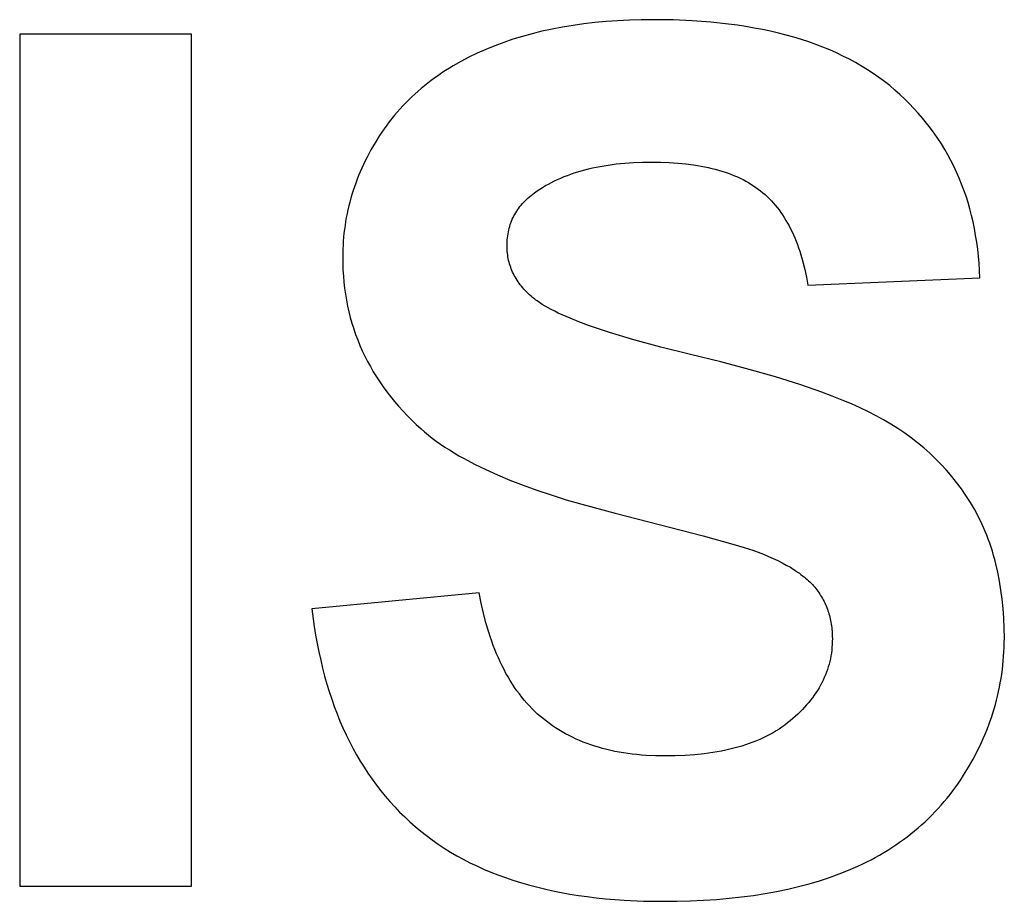
# Model space of a CAD drawing. Units: millimetres. Extents: x -2777 to 4371, y 8272 to 13799.
# Drawn here: x 236 to 380, y 9437 to 9566 of the extents above; entities that cross this region are included whole.
import ezdxf

# ---------------------------------------------------------------- set-up
doc = ezdxf.new("R2010")
doc.units = ezdxf.units.MM
doc.layers.add('DWG', color=7, linetype='Continuous', true_color=0x000000)

msp = doc.modelspace()

# ---------------------------------------------------------------- linework, layer by layer
at = {"layer": 'DWG', "color": 2, "true_color": 0xffff00}
for p, q in [((315.39, 9564.77, 843.12), (313.87, 9564.48, 843.12)), ((316.94, 9565.03, 843.12), (315.39, 9564.77, 843.12)), ((318.53, 9565.25, 843.12), (316.94, 9565.03, 843.12)), ((320.15, 9565.43, 843.12), (318.53, 9565.25, 843.12)), ((321.8, 9565.59, 843.12), (320.15, 9565.43, 843.12)), ((323.49, 9565.71, 843.12), (321.8, 9565.59, 843.12)), ((325.21, 9565.79, 843.12), (323.49, 9565.71, 843.12)), ((326.96, 9565.84, 843.12), (325.21, 9565.79, 843.12)), ((328.74, 9565.86, 843.12), (326.96, 9565.84, 843.12)), ((331.64, 9565.82, 843.12), (328.74, 9565.86, 843.12)), ((334.45, 9565.7, 843.12), (331.64, 9565.82, 843.12)), ((337.16, 9565.5, 843.12), (334.45, 9565.7, 843.12)), ((339.78, 9565.21, 843.12), (337.16, 9565.5, 843.12)), ((341.06, 9565.04, 843.12), (339.78, 9565.21, 843.12)), ((342.32, 9564.85, 843.12), (341.06, 9565.04, 843.12)), ((343.55, 9564.64, 843.12), (342.32, 9564.85, 843.12)), ((235.72, 9563.73, 843.12), (235.72, 9438.73, 843.12)), ((260.96, 9563.73, 843.12), (235.72, 9563.73, 843.12)), ((260.96, 9438.73, 843.12), (260.96, 9563.73, 843.12)), ((309.5, 9563.41, 843.12), (308.12, 9562.99, 843.12)), ((310.93, 9563.8, 843.12), (309.5, 9563.41, 843.12)), ((312.38, 9564.16, 843.12), (310.93, 9563.8, 843.12)), ((313.87, 9564.48, 843.12), (312.38, 9564.16, 843.12)), ((344.76, 9564.41, 843.12), (343.55, 9564.64, 843.12)), ((345.95, 9564.16, 843.12), (344.76, 9564.41, 843.12)), ((347.11, 9563.88, 843.12), (345.95, 9564.16, 843.12)), ((348.25, 9563.59, 843.12), (347.11, 9563.88, 843.12)), ((349.37, 9563.28, 843.12), (348.25, 9563.59, 843.12)), ((305.44, 9562.04, 843.12), (304.15, 9561.51, 843.12)), ((306.76, 9562.53, 843.12), (305.44, 9562.04, 843.12)), ((308.12, 9562.99, 843.12), (306.76, 9562.53, 843.12)), ((350.46, 9562.95, 843.12), (349.37, 9563.28, 843.12)), ((351.54, 9562.59, 843.12), (350.46, 9562.95, 843.12)), ((352.59, 9562.22, 843.12), (351.54, 9562.59, 843.12)), ((353.62, 9561.83, 843.12), (352.59, 9562.22, 843.12)), ((302.89, 9560.95, 843.12), (301.67, 9560.36, 843.12)), ((304.15, 9561.51, 843.12), (302.89, 9560.95, 843.12)), ((354.62, 9561.42, 843.12), (353.62, 9561.83, 843.12)), ((355.6, 9560.98, 843.12), (354.62, 9561.42, 843.12)), ((356.56, 9560.53, 843.12), (355.6, 9560.98, 843.12)), ((357.5, 9560.05, 843.12), (356.56, 9560.53, 843.12)), ((299.35, 9559.09, 843.12), (298.79, 9558.75, 843.12)), ((300.49, 9559.74, 843.12), (299.35, 9559.09, 843.12)), ((301.67, 9560.36, 843.12), (300.49, 9559.74, 843.12)), ((358.41, 9559.56, 843.12), (357.5, 9560.05, 843.12)), ((359.3, 9559.05, 843.12), (358.41, 9559.56, 843.12)), ((360.17, 9558.51, 843.12), (359.3, 9559.05, 843.12)), ((297.18, 9557.69, 843.12), (296.65, 9557.32, 843.12)), ((297.7, 9558.05, 843.12), (297.18, 9557.69, 843.12)), ((298.24, 9558.4, 843.12), (297.7, 9558.05, 843.12)), ((298.79, 9558.75, 843.12), (298.24, 9558.4, 843.12)), ((361.02, 9557.96, 843.12), (360.17, 9558.51, 843.12)), ((361.84, 9557.38, 843.12), (361.02, 9557.96, 843.12)), ((295.15, 9556.17, 843.12), (294.67, 9555.77, 843.12)), ((295.64, 9556.56, 843.12), (295.15, 9556.17, 843.12)), ((296.14, 9556.95, 843.12), (295.64, 9556.56, 843.12)), ((296.65, 9557.32, 843.12), (296.14, 9556.95, 843.12)), ((362.64, 9556.79, 843.12), (361.84, 9557.38, 843.12)), ((363.42, 9556.18, 843.12), (362.64, 9556.79, 843.12)), ((364.17, 9555.54, 843.12), (363.42, 9556.18, 843.12)), ((293.73, 9554.95, 843.12), (293.27, 9554.53, 843.12)), ((294.19, 9555.36, 843.12), (293.73, 9554.95, 843.12)), ((294.67, 9555.77, 843.12), (294.19, 9555.36, 843.12)), ((364.91, 9554.89, 843.12), (364.17, 9555.54, 843.12)), ((365.62, 9554.22, 843.12), (364.91, 9554.89, 843.12)), ((291.97, 9553.21, 843.12), (291.55, 9552.76, 843.12)), ((292.39, 9553.66, 843.12), (291.97, 9553.21, 843.12)), ((292.83, 9554.09, 843.12), (292.39, 9553.66, 843.12)), ((293.27, 9554.53, 843.12), (292.83, 9554.09, 843.12)), ((366.3, 9553.55, 843.12), (365.62, 9554.22, 843.12)), ((366.97, 9552.85, 843.12), (366.3, 9553.55, 843.12)), ((290.74, 9551.83, 843.12), (290.35, 9551.35, 843.12)), ((291.14, 9552.3, 843.12), (290.74, 9551.83, 843.12)), ((291.55, 9552.76, 843.12), (291.14, 9552.3, 843.12)), ((367.61, 9552.15, 843.12), (366.97, 9552.85, 843.12)), ((368.24, 9551.43, 843.12), (367.61, 9552.15, 843.12)), ((289.6, 9550.37, 843.12), (289.24, 9549.87, 843.12)), ((289.97, 9550.86, 843.12), (289.6, 9550.37, 843.12)), ((290.35, 9551.35, 843.12), (289.97, 9550.86, 843.12)), ((368.84, 9550.7, 843.12), (368.24, 9551.43, 843.12)), ((369.41, 9549.95, 843.12), (368.84, 9550.7, 843.12)), ((288.54, 9548.85, 843.12), (287.89, 9547.8, 843.12)), ((288.89, 9549.36, 843.12), (288.54, 9548.85, 843.12)), ((289.24, 9549.87, 843.12), (288.89, 9549.36, 843.12)), ((369.97, 9549.19, 843.12), (369.41, 9549.95, 843.12)), ((370.5, 9548.42, 843.12), (369.97, 9549.19, 843.12)), ((287.89, 9547.8, 843.12), (287.27, 9546.75, 843.12)), ((371.02, 9547.63, 843.12), (370.5, 9548.42, 843.12)), ((371.51, 9546.83, 843.12), (371.02, 9547.63, 843.12)), ((287.27, 9546.75, 843.12), (286.7, 9545.69, 843.12)), ((371.97, 9546.02, 843.12), (371.51, 9546.83, 843.12)), ((372.42, 9545.19, 843.12), (371.97, 9546.02, 843.12)), ((286.17, 9544.61, 843.12), (285.92, 9544.07, 843.12)), ((286.43, 9545.15, 843.12), (286.17, 9544.61, 843.12)), ((286.7, 9545.69, 843.12), (286.43, 9545.15, 843.12)), ((320.91, 9544.33, 843.12), (322.08, 9544.53, 843.12)), ((322.08, 9544.53, 843.12), (323.29, 9544.69, 843.12)), ((323.29, 9544.69, 843.12), (324.53, 9544.81, 843.12)), ((324.53, 9544.81, 843.12), (325.81, 9544.9, 843.12)), ((325.81, 9544.9, 843.12), (327.13, 9544.95, 843.12)), ((327.13, 9544.95, 843.12), (328.49, 9544.97, 843.12)), ((328.49, 9544.97, 843.12), (329.8, 9544.95, 843.12)), ((329.8, 9544.95, 843.12), (331.07, 9544.9, 843.12)), ((331.07, 9544.9, 843.12), (332.3, 9544.82, 843.12)), ((332.3, 9544.82, 843.12), (333.49, 9544.7, 843.12)), ((333.49, 9544.7, 843.12), (334.63, 9544.56, 843.12)), ((334.63, 9544.56, 843.12), (335.19, 9544.47, 843.12)), ((372.84, 9544.35, 843.12), (372.42, 9545.19, 843.12)), ((285.69, 9543.53, 843.12), (285.46, 9542.99, 843.12)), ((285.92, 9544.07, 843.12), (285.69, 9543.53, 843.12)), ((316.11, 9543.02, 843.12), (316.61, 9543.2, 843.12)), ((316.61, 9543.2, 843.12), (317.11, 9543.37, 843.12)), ((317.11, 9543.37, 843.12), (317.63, 9543.54, 843.12)), ((317.63, 9543.54, 843.12), (318.15, 9543.69, 843.12)), ((318.15, 9543.69, 843.12), (318.68, 9543.84, 843.12)), ((318.68, 9543.84, 843.12), (319.23, 9543.98, 843.12)), ((319.23, 9543.98, 843.12), (319.78, 9544.1, 843.12)), ((319.78, 9544.1, 843.12), (320.34, 9544.22, 843.12)), ((320.34, 9544.22, 843.12), (320.91, 9544.33, 843.12)), ((335.19, 9544.47, 843.12), (335.73, 9544.37, 843.12)), ((335.73, 9544.37, 843.12), (336.27, 9544.27, 843.12)), ((336.27, 9544.27, 843.12), (336.8, 9544.16, 843.12)), ((336.8, 9544.16, 843.12), (337.31, 9544.04, 843.12)), ((337.31, 9544.04, 843.12), (337.82, 9543.91, 843.12)), ((337.82, 9543.91, 843.12), (338.31, 9543.78, 843.12)), ((338.31, 9543.78, 843.12), (338.79, 9543.63, 843.12)), ((338.79, 9543.63, 843.12), (339.27, 9543.48, 843.12)), ((339.27, 9543.48, 843.12), (339.73, 9543.32, 843.12)), ((339.73, 9543.32, 843.12), (340.18, 9543.15, 843.12)), ((340.18, 9543.15, 843.12), (340.63, 9542.97, 843.12)), ((373.24, 9543.5, 843.12), (372.84, 9544.35, 843.12)), ((373.62, 9542.63, 843.12), (373.24, 9543.5, 843.12)), ((285.04, 9541.89, 843.12), (284.84, 9541.34, 843.12)), ((285.24, 9542.44, 843.12), (285.04, 9541.89, 843.12)), ((285.46, 9542.99, 843.12), (285.24, 9542.44, 843.12)), ((312.9, 9541.51, 843.12), (313.33, 9541.75, 843.12)), ((313.33, 9541.75, 843.12), (313.77, 9541.98, 843.12)), ((313.77, 9541.98, 843.12), (314.22, 9542.21, 843.12)), ((314.22, 9542.21, 843.12), (314.68, 9542.43, 843.12)), ((314.68, 9542.43, 843.12), (315.14, 9542.63, 843.12)), ((315.14, 9542.63, 843.12), (315.62, 9542.83, 843.12)), ((315.62, 9542.83, 843.12), (316.11, 9543.02, 843.12)), ((340.63, 9542.97, 843.12), (341.06, 9542.79, 843.12)), ((341.06, 9542.79, 843.12), (341.48, 9542.59, 843.12)), ((341.48, 9542.59, 843.12), (341.89, 9542.39, 843.12)), ((341.89, 9542.39, 843.12), (342.29, 9542.18, 843.12)), ((342.29, 9542.18, 843.12), (342.68, 9541.96, 843.12)), ((342.68, 9541.96, 843.12), (343.06, 9541.74, 843.12)), ((343.06, 9541.74, 843.12), (343.43, 9541.5, 843.12)), ((373.98, 9541.75, 843.12), (373.62, 9542.63, 843.12)), ((374.31, 9540.85, 843.12), (373.98, 9541.75, 843.12)), ((284.48, 9540.23, 843.12), (284.32, 9539.67, 843.12)), ((284.66, 9540.78, 843.12), (284.48, 9540.23, 843.12)), ((284.84, 9541.34, 843.12), (284.66, 9540.78, 843.12)), ((310.78, 9540.08, 843.12), (311.02, 9540.27, 843.12)), ((311.02, 9540.27, 843.12), (311.27, 9540.45, 843.12)), ((311.27, 9540.45, 843.12), (311.66, 9540.73, 843.12)), ((311.66, 9540.73, 843.12), (312.06, 9541, 843.12)), ((312.06, 9541, 843.12), (312.47, 9541.26, 843.12)), ((312.47, 9541.26, 843.12), (312.9, 9541.51, 843.12)), ((343.43, 9541.5, 843.12), (343.79, 9541.26, 843.12)), ((343.79, 9541.26, 843.12), (344.14, 9541.01, 843.12)), ((344.14, 9541.01, 843.12), (344.48, 9540.75, 843.12)), ((344.48, 9540.75, 843.12), (344.81, 9540.48, 843.12)), ((344.81, 9540.48, 843.12), (345.13, 9540.2, 843.12)), ((345.13, 9540.2, 843.12), (345.44, 9539.91, 843.12)), ((374.63, 9539.95, 843.12), (374.31, 9540.85, 843.12)), ((284.16, 9539.1, 843.12), (284.02, 9538.54, 843.12)), ((284.32, 9539.67, 843.12), (284.16, 9539.1, 843.12)), ((309.33, 9538.66, 843.12), (309.51, 9538.88, 843.12)), ((309.51, 9538.88, 843.12), (309.7, 9539.09, 843.12)), ((309.7, 9539.09, 843.12), (309.9, 9539.29, 843.12)), ((309.9, 9539.29, 843.12), (310.11, 9539.5, 843.12)), ((310.11, 9539.5, 843.12), (310.33, 9539.69, 843.12)), ((310.33, 9539.69, 843.12), (310.55, 9539.89, 843.12)), ((310.55, 9539.89, 843.12), (310.78, 9540.08, 843.12)), ((345.44, 9539.91, 843.12), (345.75, 9539.61, 843.12)), ((345.75, 9539.61, 843.12), (346.05, 9539.3, 843.12)), ((346.05, 9539.3, 843.12), (346.34, 9538.97, 843.12)), ((346.34, 9538.97, 843.12), (346.63, 9538.64, 843.12)), ((374.92, 9539.03, 843.12), (374.63, 9539.95, 843.12)), ((375.19, 9538.09, 843.12), (374.92, 9539.03, 843.12)), ((283.77, 9537.4, 843.12), (283.66, 9536.83, 843.12)), ((283.89, 9537.97, 843.12), (283.77, 9537.4, 843.12)), ((284.02, 9538.54, 843.12), (283.89, 9537.97, 843.12)), ((308.26, 9537.06, 843.12), (308.39, 9537.3, 843.12)), ((308.39, 9537.3, 843.12), (308.53, 9537.54, 843.12)), ((308.53, 9537.54, 843.12), (308.67, 9537.77, 843.12)), ((308.67, 9537.77, 843.12), (308.82, 9538, 843.12)), ((308.82, 9538, 843.12), (308.98, 9538.22, 843.12)), ((308.98, 9538.22, 843.12), (309.15, 9538.45, 843.12)), ((309.15, 9538.45, 843.12), (309.33, 9538.66, 843.12)), ((346.63, 9538.64, 843.12), (346.91, 9538.3, 843.12)), ((346.91, 9538.3, 843.12), (347.18, 9537.95, 843.12)), ((347.18, 9537.95, 843.12), (347.45, 9537.58, 843.12)), ((347.45, 9537.58, 843.12), (347.7, 9537.21, 843.12)), ((375.44, 9537.14, 843.12), (375.19, 9538.09, 843.12)), ((283.56, 9536.26, 843.12), (283.47, 9535.68, 843.12)), ((283.66, 9536.83, 843.12), (283.56, 9536.26, 843.12)), ((307.73, 9535.8, 843.12), (307.82, 9536.06, 843.12)), ((307.82, 9536.06, 843.12), (307.92, 9536.32, 843.12)), ((307.92, 9536.32, 843.12), (308.03, 9536.57, 843.12)), ((308.03, 9536.57, 843.12), (308.14, 9536.82, 843.12)), ((308.14, 9536.82, 843.12), (308.26, 9537.06, 843.12)), ((347.7, 9537.21, 843.12), (347.95, 9536.82, 843.12)), ((347.95, 9536.82, 843.12), (348.19, 9536.42, 843.12)), ((348.19, 9536.42, 843.12), (348.43, 9536.02, 843.12)), ((348.43, 9536.02, 843.12), (348.66, 9535.6, 843.12)), ((375.66, 9536.18, 843.12), (375.44, 9537.14, 843.12)), ((375.86, 9535.21, 843.12), (375.66, 9536.18, 843.12)), ((283.32, 9534.52, 843.12), (283.26, 9533.94, 843.12)), ((283.39, 9535.1, 843.12), (283.32, 9534.52, 843.12)), ((283.47, 9535.68, 843.12), (283.39, 9535.1, 843.12)), ((307.36, 9534.16, 843.12), (307.4, 9534.44, 843.12)), ((307.4, 9534.44, 843.12), (307.45, 9534.72, 843.12)), ((307.45, 9534.72, 843.12), (307.51, 9535, 843.12)), ((307.51, 9535, 843.12), (307.57, 9535.27, 843.12)), ((307.57, 9535.27, 843.12), (307.65, 9535.54, 843.12)), ((307.65, 9535.54, 843.12), (307.73, 9535.8, 843.12)), ((348.66, 9535.6, 843.12), (348.88, 9535.17, 843.12)), ((348.88, 9535.17, 843.12), (349.09, 9534.73, 843.12)), ((349.09, 9534.73, 843.12), (349.3, 9534.29, 843.12)), ((376.04, 9534.22, 843.12), (375.86, 9535.21, 843.12)), ((283.21, 9533.35, 843.12), (283.18, 9532.76, 843.12)), ((283.26, 9533.94, 843.12), (283.21, 9533.35, 843.12)), ((307.26, 9532.99, 843.12), (307.27, 9533.29, 843.12)), ((307.26, 9532.69, 843.12), (307.26, 9532.99, 843.12)), ((307.27, 9533.29, 843.12), (307.29, 9533.58, 843.12)), ((307.29, 9533.58, 843.12), (307.32, 9533.87, 843.12)), ((307.32, 9533.87, 843.12), (307.36, 9534.16, 843.12)), ((349.3, 9534.29, 843.12), (349.5, 9533.83, 843.12)), ((349.5, 9533.83, 843.12), (349.69, 9533.36, 843.12)), ((349.69, 9533.36, 843.12), (349.87, 9532.88, 843.12)), ((376.2, 9533.21, 843.12), (376.04, 9534.22, 843.12)), ((376.34, 9532.2, 843.12), (376.2, 9533.21, 843.12)), ((283.15, 9532.17, 843.12), (283.13, 9531.58, 843.12)), ((283.13, 9531.58, 843.12), (283.13, 9530.98, 843.12)), ((283.18, 9532.76, 843.12), (283.15, 9532.17, 843.12)), ((307.26, 9532.41, 843.12), (307.26, 9532.69, 843.12)), ((307.27, 9532.14, 843.12), (307.26, 9532.41, 843.12)), ((307.29, 9531.87, 843.12), (307.27, 9532.14, 843.12)), ((307.32, 9531.6, 843.12), (307.29, 9531.87, 843.12)), ((307.35, 9531.34, 843.12), (307.32, 9531.6, 843.12)), ((349.87, 9532.88, 843.12), (350.05, 9532.38, 843.12)), ((350.05, 9532.38, 843.12), (350.22, 9531.88, 843.12)), ((350.22, 9531.88, 843.12), (350.38, 9531.37, 843.12)), ((376.45, 9531.17, 843.12), (376.34, 9532.2, 843.12)), ((283.13, 9530.98, 843.12), (283.14, 9530.06, 843.12)), ((283.14, 9530.06, 843.12), (283.17, 9529.15, 843.12)), ((307.39, 9531.07, 843.12), (307.35, 9531.34, 843.12)), ((307.44, 9530.81, 843.12), (307.39, 9531.07, 843.12)), ((307.49, 9530.55, 843.12), (307.44, 9530.81, 843.12)), ((307.55, 9530.3, 843.12), (307.49, 9530.55, 843.12)), ((307.62, 9530.04, 843.12), (307.55, 9530.3, 843.12)), ((307.7, 9529.79, 843.12), (307.62, 9530.04, 843.12)), ((350.38, 9531.37, 843.12), (350.54, 9530.85, 843.12)), ((350.54, 9530.85, 843.12), (350.69, 9530.31, 843.12)), ((350.69, 9530.31, 843.12), (350.96, 9529.22, 843.12)), ((376.55, 9530.13, 843.12), (376.45, 9531.17, 843.12)), ((376.62, 9529.07, 843.12), (376.55, 9530.13, 843.12)), ((283.17, 9529.15, 843.12), (283.23, 9528.24, 843.12)), ((307.79, 9529.54, 843.12), (307.7, 9529.79, 843.12)), ((307.88, 9529.3, 843.12), (307.79, 9529.54, 843.12)), ((307.98, 9529.06, 843.12), (307.88, 9529.3, 843.12)), ((308.08, 9528.81, 843.12), (307.98, 9529.06, 843.12)), ((308.2, 9528.58, 843.12), (308.08, 9528.81, 843.12)), ((350.96, 9529.22, 843.12), (351.21, 9528.07, 843.12)), ((376.66, 9528, 843.12), (376.62, 9529.07, 843.12)), ((283.23, 9528.24, 843.12), (283.31, 9527.35, 843.12)), ((283.31, 9527.35, 843.12), (283.41, 9526.46, 843.12)), ((308.32, 9528.34, 843.12), (308.2, 9528.58, 843.12)), ((308.45, 9528.11, 843.12), (308.32, 9528.34, 843.12)), ((308.58, 9527.88, 843.12), (308.45, 9528.11, 843.12)), ((308.72, 9527.65, 843.12), (308.58, 9527.88, 843.12)), ((308.87, 9527.42, 843.12), (308.72, 9527.65, 843.12)), ((309.03, 9527.2, 843.12), (308.87, 9527.42, 843.12)), ((309.2, 9526.98, 843.12), (309.03, 9527.2, 843.12)), ((351.21, 9528.07, 843.12), (351.43, 9526.89, 843.12)), ((351.43, 9526.89, 843.12), (376.66, 9528, 843.12)), ((283.41, 9526.46, 843.12), (283.53, 9525.58, 843.12)), ((309.37, 9526.76, 843.12), (309.2, 9526.98, 843.12)), ((309.55, 9526.54, 843.12), (309.37, 9526.76, 843.12)), ((309.73, 9526.33, 843.12), (309.55, 9526.54, 843.12)), ((309.93, 9526.12, 843.12), (309.73, 9526.33, 843.12)), ((310.13, 9525.91, 843.12), (309.93, 9526.12, 843.12)), ((310.34, 9525.7, 843.12), (310.13, 9525.91, 843.12)), ((310.56, 9525.5, 843.12), (310.34, 9525.7, 843.12)), ((283.53, 9525.58, 843.12), (283.68, 9524.71, 843.12)), ((283.68, 9524.71, 843.12), (283.85, 9523.85, 843.12)), ((310.78, 9525.3, 843.12), (310.56, 9525.5, 843.12)), ((311.01, 9525.1, 843.12), (310.78, 9525.3, 843.12)), ((311.16, 9524.98, 843.12), (311.01, 9525.1, 843.12)), ((311.32, 9524.85, 843.12), (311.16, 9524.98, 843.12)), ((311.49, 9524.72, 843.12), (311.32, 9524.85, 843.12)), ((311.66, 9524.6, 843.12), (311.49, 9524.72, 843.12)), ((312.02, 9524.35, 843.12), (311.66, 9524.6, 843.12)), ((312.42, 9524.09, 843.12), (312.02, 9524.35, 843.12)), ((283.85, 9523.85, 843.12), (284.04, 9523, 843.12)), ((284.04, 9523, 843.12), (284.25, 9522.15, 843.12)), ((312.83, 9523.84, 843.12), (312.42, 9524.09, 843.12)), ((313.28, 9523.59, 843.12), (312.83, 9523.84, 843.12)), ((313.75, 9523.33, 843.12), (313.28, 9523.59, 843.12)), ((314.25, 9523.08, 843.12), (313.75, 9523.33, 843.12)), ((314.77, 9522.82, 843.12), (314.25, 9523.08, 843.12)), ((315.33, 9522.56, 843.12), (314.77, 9522.82, 843.12)), ((284.25, 9522.15, 843.12), (284.49, 9521.32, 843.12)), ((316.51, 9522.05, 843.12), (315.33, 9522.56, 843.12)), ((317.8, 9521.53, 843.12), (316.51, 9522.05, 843.12)), ((319.2, 9521.01, 843.12), (317.8, 9521.53, 843.12)), ((284.49, 9521.32, 843.12), (284.75, 9520.49, 843.12)), ((284.75, 9520.49, 843.12), (285.03, 9519.68, 843.12)), ((320.7, 9520.48, 843.12), (319.2, 9521.01, 843.12)), ((322.31, 9519.96, 843.12), (320.7, 9520.48, 843.12)), ((325.85, 9518.9, 843.12), (322.31, 9519.96, 843.12)), ((285.03, 9519.68, 843.12), (285.33, 9518.87, 843.12)), ((285.33, 9518.87, 843.12), (285.66, 9518.07, 843.12)), ((329.81, 9517.83, 843.12), (325.85, 9518.9, 843.12)), ((285.66, 9518.07, 843.12), (286.01, 9517.28, 843.12)), ((286.01, 9517.28, 843.12), (286.38, 9516.5, 843.12)), ((334.2, 9516.75, 843.12), (329.81, 9517.83, 843.12)), ((286.38, 9516.5, 843.12), (286.77, 9515.72, 843.12)), ((286.77, 9515.72, 843.12), (287.19, 9514.96, 843.12)), ((338.66, 9515.65, 843.12), (334.2, 9516.75, 843.12)), ((342.81, 9514.55, 843.12), (338.66, 9515.65, 843.12)), ((287.19, 9514.96, 843.12), (287.62, 9514.2, 843.12)), ((287.62, 9514.2, 843.12), (288.09, 9513.46, 843.12)), ((346.67, 9513.44, 843.12), (342.81, 9514.55, 843.12)), ((288.09, 9513.46, 843.12), (288.57, 9512.72, 843.12)), ((288.57, 9512.72, 843.12), (289.07, 9511.99, 843.12)), ((350.22, 9512.32, 843.12), (346.67, 9513.44, 843.12)), ((289.07, 9511.99, 843.12), (289.6, 9511.27, 843.12)), ((289.6, 9511.27, 843.12), (290.15, 9510.56, 843.12)), ((353.48, 9511.19, 843.12), (350.22, 9512.32, 843.12)), ((290.15, 9510.56, 843.12), (290.73, 9509.86, 843.12)), ((290.73, 9509.86, 843.12), (291.32, 9509.17, 843.12)), ((354.99, 9510.62, 843.12), (353.48, 9511.19, 843.12)), ((356.43, 9510.05, 843.12), (354.99, 9510.62, 843.12)), ((357.8, 9509.48, 843.12), (356.43, 9510.05, 843.12)), ((291.32, 9509.17, 843.12), (291.94, 9508.48, 843.12)), ((291.94, 9508.48, 843.12), (292.58, 9507.81, 843.12)), ((359.09, 9508.91, 843.12), (357.8, 9509.48, 843.12)), ((360.3, 9508.33, 843.12), (359.09, 9508.91, 843.12)), ((292.58, 9507.81, 843.12), (293.24, 9507.14, 843.12)), ((293.24, 9507.14, 843.12), (293.93, 9506.48, 843.12)), ((361.44, 9507.75, 843.12), (360.3, 9508.33, 843.12)), ((362.53, 9507.16, 843.12), (361.44, 9507.75, 843.12)), ((363.59, 9506.53, 843.12), (362.53, 9507.16, 843.12)), ((293.93, 9506.48, 843.12), (294.64, 9505.83, 843.12)), ((294.64, 9505.83, 843.12), (295.16, 9505.37, 843.12)), ((364.62, 9505.89, 843.12), (363.59, 9506.53, 843.12)), ((365.62, 9505.21, 843.12), (364.62, 9505.89, 843.12)), ((295.16, 9505.37, 843.12), (295.71, 9504.92, 843.12)), ((295.71, 9504.92, 843.12), (296.28, 9504.48, 843.12)), ((296.28, 9504.48, 843.12), (296.87, 9504.03, 843.12)), ((296.87, 9504.03, 843.12), (297.49, 9503.6, 843.12)), ((366.59, 9504.51, 843.12), (365.62, 9505.21, 843.12)), ((367.52, 9503.78, 843.12), (366.59, 9504.51, 843.12)), ((297.49, 9503.6, 843.12), (298.13, 9503.16, 843.12)), ((298.13, 9503.16, 843.12), (298.8, 9502.73, 843.12)), ((298.8, 9502.73, 843.12), (299.49, 9502.31, 843.12)), ((368.43, 9503.03, 843.12), (367.52, 9503.78, 843.12)), ((369.31, 9502.25, 843.12), (368.43, 9503.03, 843.12)), ((299.49, 9502.31, 843.12), (300.2, 9501.89, 843.12)), ((300.2, 9501.89, 843.12), (300.94, 9501.47, 843.12)), ((300.94, 9501.47, 843.12), (302.48, 9500.66, 843.12)), ((370.16, 9501.44, 843.12), (369.31, 9502.25, 843.12)), ((370.98, 9500.61, 843.12), (370.16, 9501.44, 843.12)), ((302.48, 9500.66, 843.12), (304.12, 9499.86, 843.12)), ((304.12, 9499.86, 843.12), (305.85, 9499.07, 843.12)), ((371.77, 9499.75, 843.12), (370.98, 9500.61, 843.12)), ((372.52, 9498.86, 843.12), (371.77, 9499.75, 843.12)), ((305.85, 9499.07, 843.12), (307.68, 9498.31, 843.12)), ((307.68, 9498.31, 843.12), (309.6, 9497.56, 843.12)), ((373.25, 9497.95, 843.12), (372.52, 9498.86, 843.12)), ((309.6, 9497.56, 843.12), (311.62, 9496.84, 843.12)), ((311.62, 9496.84, 843.12), (313.73, 9496.13, 843.12)), ((373.95, 9497.01, 843.12), (373.25, 9497.95, 843.12)), ((374.62, 9496.04, 843.12), (373.95, 9497.01, 843.12)), ((313.73, 9496.13, 843.12), (315.93, 9495.43, 843.12)), ((315.93, 9495.43, 843.12), (318.23, 9494.76, 843.12)), ((375.26, 9495.04, 843.12), (374.62, 9496.04, 843.12)), ((318.23, 9494.76, 843.12), (323.12, 9493.47, 843.12)), ((375.56, 9494.54, 843.12), (375.26, 9495.04, 843.12)), ((375.86, 9494.02, 843.12), (375.56, 9494.54, 843.12)), ((376.15, 9493.5, 843.12), (375.86, 9494.02, 843.12)), ((323.12, 9493.47, 843.12), (336.06, 9490.14, 843.12)), ((376.43, 9492.97, 843.12), (376.15, 9493.5, 843.12)), ((376.69, 9492.43, 843.12), (376.43, 9492.97, 843.12)), ((376.95, 9491.89, 843.12), (376.69, 9492.43, 843.12)), ((377.2, 9491.34, 843.12), (376.95, 9491.89, 843.12)), ((377.44, 9490.78, 843.12), (377.2, 9491.34, 843.12)), ((336.06, 9490.14, 843.12), (340.4, 9488.93, 843.12)), ((377.67, 9490.21, 843.12), (377.44, 9490.78, 843.12)), ((377.89, 9489.64, 843.12), (377.67, 9490.21, 843.12)), ((378.1, 9489.06, 843.12), (377.89, 9489.64, 843.12)), ((340.4, 9488.93, 843.12), (342.04, 9488.43, 843.12)), ((342.04, 9488.43, 843.12), (343.33, 9488.01, 843.12)), ((378.3, 9488.47, 843.12), (378.1, 9489.06, 843.12)), ((378.49, 9487.87, 843.12), (378.3, 9488.47, 843.12)), ((343.33, 9488.01, 843.12), (344.12, 9487.72, 843.12)), ((344.12, 9487.72, 843.12), (344.88, 9487.42, 843.12)), ((344.88, 9487.42, 843.12), (345.62, 9487.12, 843.12)), ((345.62, 9487.12, 843.12), (346.32, 9486.81, 843.12)), ((346.32, 9486.81, 843.12), (347, 9486.49, 843.12)), ((378.67, 9487.27, 843.12), (378.49, 9487.87, 843.12)), ((378.84, 9486.66, 843.12), (378.67, 9487.27, 843.12)), ((347, 9486.49, 843.12), (347.64, 9486.17, 843.12)), ((347.64, 9486.17, 843.12), (348.25, 9485.84, 843.12)), ((348.25, 9485.84, 843.12), (348.84, 9485.51, 843.12)), ((348.84, 9485.51, 843.12), (349.39, 9485.16, 843.12)), ((379, 9486.04, 843.12), (378.84, 9486.66, 843.12)), ((379.29, 9484.78, 843.12), (379, 9486.04, 843.12)), ((349.39, 9485.16, 843.12), (349.65, 9484.99, 843.12)), ((349.65, 9484.99, 843.12), (349.91, 9484.82, 843.12)), ((349.91, 9484.82, 843.12), (350.16, 9484.64, 843.12)), ((350.16, 9484.64, 843.12), (350.4, 9484.46, 843.12)), ((350.4, 9484.46, 843.12), (350.64, 9484.28, 843.12)), ((350.64, 9484.28, 843.12), (350.86, 9484.1, 843.12)), ((350.86, 9484.1, 843.12), (351.08, 9483.92, 843.12)), ((351.08, 9483.92, 843.12), (351.29, 9483.73, 843.12)), ((379.54, 9483.49, 843.12), (379.29, 9484.78, 843.12)), ((351.29, 9483.73, 843.12), (351.5, 9483.55, 843.12)), ((351.5, 9483.55, 843.12), (351.7, 9483.36, 843.12)), ((351.7, 9483.36, 843.12), (351.88, 9483.17, 843.12)), ((351.88, 9483.17, 843.12), (352.07, 9482.98, 843.12)), ((352.07, 9482.98, 843.12), (352.24, 9482.79, 843.12)), ((352.24, 9482.79, 843.12), (352.41, 9482.6, 843.12)), ((352.41, 9482.6, 843.12), (352.57, 9482.4, 843.12)), ((352.57, 9482.4, 843.12), (352.72, 9482.2, 843.12)), ((379.76, 9482.17, 843.12), (379.54, 9483.49, 843.12)), ((303.17, 9481.79, 843.12), (278.61, 9479.4, 843.12)), ((303.46, 9480.27, 843.12), (303.17, 9481.79, 843.12)), ((352.72, 9482.2, 843.12), (352.87, 9482, 843.12)), ((352.87, 9482, 843.12), (353.02, 9481.8, 843.12)), ((353.02, 9481.8, 843.12), (353.16, 9481.59, 843.12)), ((353.16, 9481.59, 843.12), (353.29, 9481.38, 843.12)), ((353.29, 9481.38, 843.12), (353.42, 9481.17, 843.12)), ((353.42, 9481.17, 843.12), (353.54, 9480.96, 843.12)), ((353.54, 9480.96, 843.12), (353.66, 9480.74, 843.12)), ((379.93, 9480.82, 843.12), (379.76, 9482.17, 843.12)), ((303.79, 9478.8, 843.12), (303.46, 9480.27, 843.12)), ((353.66, 9480.74, 843.12), (353.78, 9480.52, 843.12)), ((353.78, 9480.52, 843.12), (353.89, 9480.3, 843.12)), ((353.89, 9480.3, 843.12), (353.99, 9480.08, 843.12)), ((353.99, 9480.08, 843.12), (354.09, 9479.85, 843.12)), ((354.09, 9479.85, 843.12), (354.18, 9479.62, 843.12)), ((354.18, 9479.62, 843.12), (354.27, 9479.39, 843.12)), ((380.07, 9479.45, 843.12), (379.93, 9480.82, 843.12)), ((278.61, 9479.4, 843.12), (278.96, 9476.82, 843.12)), ((304.16, 9477.38, 843.12), (303.79, 9478.8, 843.12)), ((354.27, 9479.39, 843.12), (354.36, 9479.15, 843.12)), ((354.36, 9479.15, 843.12), (354.44, 9478.92, 843.12)), ((354.44, 9478.92, 843.12), (354.51, 9478.68, 843.12)), ((354.51, 9478.68, 843.12), (354.58, 9478.43, 843.12)), ((354.58, 9478.43, 843.12), (354.64, 9478.19, 843.12)), ((354.64, 9478.19, 843.12), (354.7, 9477.94, 843.12)), ((380.17, 9478.04, 843.12), (380.07, 9479.45, 843.12)), ((380.23, 9476.6, 843.12), (380.17, 9478.04, 843.12)), ((278.96, 9476.82, 843.12), (279.16, 9475.55, 843.12)), ((304.56, 9476.01, 843.12), (304.16, 9477.38, 843.12)), ((354.7, 9477.94, 843.12), (354.75, 9477.69, 843.12)), ((354.75, 9477.69, 843.12), (354.8, 9477.44, 843.12)), ((354.8, 9477.44, 843.12), (354.84, 9477.18, 843.12)), ((354.84, 9477.18, 843.12), (354.88, 9476.93, 843.12)), ((354.88, 9476.93, 843.12), (354.92, 9476.67, 843.12)), ((354.92, 9476.67, 843.12), (354.94, 9476.4, 843.12)), ((380.25, 9475.14, 843.12), (380.23, 9476.6, 843.12)), ((279.16, 9475.55, 843.12), (279.39, 9474.31, 843.12)), ((304.77, 9475.35, 843.12), (304.56, 9476.01, 843.12)), ((305, 9474.7, 843.12), (304.77, 9475.35, 843.12)), ((354.94, 9476.4, 843.12), (354.97, 9476.14, 843.12)), ((354.97, 9476.14, 843.12), (354.98, 9475.87, 843.12)), ((354.98, 9475.87, 843.12), (355, 9475.6, 843.12)), ((355, 9475.6, 843.12), (355, 9475.33, 843.12)), ((355, 9475.33, 843.12), (355.01, 9475.05, 843.12)), ((380.24, 9474.47, 843.12), (380.25, 9475.14, 843.12)), ((279.39, 9474.31, 843.12), (279.63, 9473.09, 843.12)), ((305.23, 9474.06, 843.12), (305, 9474.7, 843.12)), ((305.47, 9473.44, 843.12), (305.23, 9474.06, 843.12)), ((354.95, 9473.77, 843.12), (354.91, 9473.35, 843.12)), ((354.98, 9474.19, 843.12), (354.95, 9473.77, 843.12)), ((355, 9474.62, 843.12), (354.98, 9474.19, 843.12)), ((355.01, 9475.05, 843.12), (355, 9474.62, 843.12)), ((380.19, 9473.13, 843.12), (380.22, 9473.8, 843.12)), ((380.22, 9473.8, 843.12), (380.24, 9474.47, 843.12)), ((279.63, 9473.09, 843.12), (279.9, 9471.88, 843.12)), ((305.72, 9472.82, 843.12), (305.47, 9473.44, 843.12)), ((305.98, 9472.22, 843.12), (305.72, 9472.82, 843.12)), ((354.79, 9472.52, 843.12), (354.71, 9472.11, 843.12)), ((354.86, 9472.93, 843.12), (354.79, 9472.52, 843.12)), ((354.91, 9473.35, 843.12), (354.86, 9472.93, 843.12)), ((380.1, 9471.81, 843.12), (380.15, 9472.47, 843.12)), ((380.15, 9472.47, 843.12), (380.19, 9473.13, 843.12)), ((279.9, 9471.88, 843.12), (280.18, 9470.7, 843.12)), ((306.25, 9471.64, 843.12), (305.98, 9472.22, 843.12)), ((306.52, 9471.06, 843.12), (306.25, 9471.64, 843.12)), ((306.81, 9470.5, 843.12), (306.52, 9471.06, 843.12)), ((354.4, 9470.9, 843.12), (354.28, 9470.51, 843.12)), ((354.52, 9471.3, 843.12), (354.4, 9470.9, 843.12)), ((354.62, 9471.71, 843.12), (354.52, 9471.3, 843.12)), ((354.71, 9472.11, 843.12), (354.62, 9471.71, 843.12)), ((379.96, 9470.5, 843.12), (380.04, 9471.15, 843.12)), ((380.04, 9471.15, 843.12), (380.1, 9471.81, 843.12)), ((280.18, 9470.7, 843.12), (280.48, 9469.54, 843.12)), ((280.48, 9469.54, 843.12), (280.81, 9468.39, 843.12)), ((307.1, 9469.95, 843.12), (306.81, 9470.5, 843.12)), ((307.41, 9469.42, 843.12), (307.1, 9469.95, 843.12)), ((307.72, 9468.9, 843.12), (307.41, 9469.42, 843.12)), ((353.82, 9469.34, 843.12), (353.65, 9468.96, 843.12)), ((353.99, 9469.73, 843.12), (353.82, 9469.34, 843.12)), ((354.14, 9470.12, 843.12), (353.99, 9469.73, 843.12)), ((354.28, 9470.51, 843.12), (354.14, 9470.12, 843.12)), ((379.77, 9469.2, 843.12), (379.87, 9469.85, 843.12)), ((379.87, 9469.85, 843.12), (379.96, 9470.5, 843.12)), ((280.81, 9468.39, 843.12), (281.15, 9467.27, 843.12)), ((308.04, 9468.39, 843.12), (307.72, 9468.9, 843.12)), ((308.37, 9467.89, 843.12), (308.04, 9468.39, 843.12)), ((353.26, 9468.21, 843.12), (353.05, 9467.83, 843.12)), ((353.46, 9468.58, 843.12), (353.26, 9468.21, 843.12)), ((353.65, 9468.96, 843.12), (353.46, 9468.58, 843.12)), ((379.41, 9467.27, 843.12), (379.54, 9467.91, 843.12)), ((379.54, 9467.91, 843.12), (379.66, 9468.55, 843.12)), ((379.66, 9468.55, 843.12), (379.77, 9469.2, 843.12)), ((281.15, 9467.27, 843.12), (281.52, 9466.16, 843.12)), ((308.71, 9467.41, 843.12), (308.37, 9467.89, 843.12)), ((309.06, 9466.93, 843.12), (308.71, 9467.41, 843.12)), ((309.41, 9466.48, 843.12), (309.06, 9466.93, 843.12)), ((309.78, 9466.03, 843.12), (309.41, 9466.48, 843.12)), ((352.34, 9466.74, 843.12), (352.09, 9466.38, 843.12)), ((352.59, 9467.1, 843.12), (352.34, 9466.74, 843.12)), ((352.83, 9467.46, 843.12), (352.59, 9467.1, 843.12)), ((353.05, 9467.83, 843.12), (352.83, 9467.46, 843.12)), ((379.1, 9466, 843.12), (379.26, 9466.63, 843.12)), ((379.26, 9466.63, 843.12), (379.41, 9467.27, 843.12)), ((281.52, 9466.16, 843.12), (281.9, 9465.08, 843.12)), ((281.9, 9465.08, 843.12), (282.31, 9464.01, 843.12)), ((310.15, 9465.6, 843.12), (309.78, 9466.03, 843.12)), ((310.54, 9465.18, 843.12), (310.15, 9465.6, 843.12)), ((310.93, 9464.77, 843.12), (310.54, 9465.18, 843.12)), ((351.23, 9465.33, 843.12), (350.93, 9464.98, 843.12)), ((351.53, 9465.67, 843.12), (351.23, 9465.33, 843.12)), ((351.81, 9466.02, 843.12), (351.53, 9465.67, 843.12)), ((352.09, 9466.38, 843.12), (351.81, 9466.02, 843.12)), ((378.75, 9464.73, 843.12), (378.93, 9465.36, 843.12)), ((378.93, 9465.36, 843.12), (379.1, 9466, 843.12)), ((282.31, 9464.01, 843.12), (282.73, 9462.96, 843.12)), ((311.33, 9464.37, 843.12), (310.93, 9464.77, 843.12)), ((311.74, 9463.99, 843.12), (311.33, 9464.37, 843.12)), ((312.16, 9463.62, 843.12), (311.74, 9463.99, 843.12)), ((312.59, 9463.27, 843.12), (312.16, 9463.62, 843.12)), ((349.57, 9463.64, 843.12), (349.21, 9463.31, 843.12)), ((349.93, 9463.97, 843.12), (349.57, 9463.64, 843.12)), ((350.27, 9464.3, 843.12), (349.93, 9463.97, 843.12)), ((350.61, 9464.64, 843.12), (350.27, 9464.3, 843.12)), ((350.93, 9464.98, 843.12), (350.61, 9464.64, 843.12)), ((378.36, 9463.48, 843.12), (378.56, 9464.11, 843.12)), ((378.56, 9464.11, 843.12), (378.75, 9464.73, 843.12)), ((282.73, 9462.96, 843.12), (283.17, 9461.94, 843.12)), ((313.03, 9462.92, 843.12), (312.59, 9463.27, 843.12)), ((313.47, 9462.59, 843.12), (313.03, 9462.92, 843.12)), ((313.93, 9462.27, 843.12), (313.47, 9462.59, 843.12)), ((314.39, 9461.95, 843.12), (313.93, 9462.27, 843.12)), ((348.03, 9462.36, 843.12), (347.61, 9462.06, 843.12)), ((348.43, 9462.67, 843.12), (348.03, 9462.36, 843.12)), ((348.83, 9462.98, 843.12), (348.43, 9462.67, 843.12)), ((349.21, 9463.31, 843.12), (348.83, 9462.98, 843.12)), ((377.68, 9461.62, 843.12), (377.91, 9462.24, 843.12)), ((377.91, 9462.24, 843.12), (378.14, 9462.86, 843.12)), ((378.14, 9462.86, 843.12), (378.36, 9463.48, 843.12)), ((283.17, 9461.94, 843.12), (283.64, 9460.93, 843.12)), ((283.64, 9460.93, 843.12), (284.12, 9459.94, 843.12)), ((314.87, 9461.65, 843.12), (314.39, 9461.95, 843.12)), ((315.35, 9461.37, 843.12), (314.87, 9461.65, 843.12)), ((315.85, 9461.09, 843.12), (315.35, 9461.37, 843.12)), ((316.35, 9460.82, 843.12), (315.85, 9461.09, 843.12)), ((316.86, 9460.57, 843.12), (316.35, 9460.82, 843.12)), ((345.36, 9460.73, 843.12), (344.87, 9460.49, 843.12)), ((345.83, 9460.97, 843.12), (345.36, 9460.73, 843.12)), ((346.3, 9461.23, 843.12), (345.83, 9460.97, 843.12)), ((346.75, 9461.5, 843.12), (346.3, 9461.23, 843.12)), ((347.19, 9461.78, 843.12), (346.75, 9461.5, 843.12)), ((347.61, 9462.06, 843.12), (347.19, 9461.78, 843.12)), ((377.16, 9460.4, 843.12), (377.42, 9461.01, 843.12)), ((377.42, 9461.01, 843.12), (377.68, 9461.62, 843.12)), ((284.12, 9459.94, 843.12), (284.63, 9458.97, 843.12)), ((317.38, 9460.32, 843.12), (316.86, 9460.57, 843.12)), ((317.91, 9460.09, 843.12), (317.38, 9460.32, 843.12)), ((318.45, 9459.87, 843.12), (317.91, 9460.09, 843.12)), ((319, 9459.66, 843.12), (318.45, 9459.87, 843.12)), ((319.56, 9459.46, 843.12), (319, 9459.66, 843.12)), ((320.12, 9459.28, 843.12), (319.56, 9459.46, 843.12)), ((320.7, 9459.1, 843.12), (320.12, 9459.28, 843.12)), ((341.71, 9459.28, 843.12), (341.14, 9459.12, 843.12)), ((342.27, 9459.46, 843.12), (341.71, 9459.28, 843.12)), ((342.81, 9459.64, 843.12), (342.27, 9459.46, 843.12)), ((343.34, 9459.84, 843.12), (342.81, 9459.64, 843.12)), ((343.86, 9460.05, 843.12), (343.34, 9459.84, 843.12)), ((344.37, 9460.26, 843.12), (343.86, 9460.05, 843.12)), ((344.87, 9460.49, 843.12), (344.37, 9460.26, 843.12)), ((376.31, 9458.58, 843.12), (376.89, 9459.79, 843.12)), ((376.89, 9459.79, 843.12), (377.16, 9460.4, 843.12)), ((284.63, 9458.97, 843.12), (285.15, 9458.02, 843.12)), ((285.15, 9458.02, 843.12), (285.7, 9457.09, 843.12)), ((321.28, 9458.94, 843.12), (320.7, 9459.1, 843.12)), ((321.88, 9458.78, 843.12), (321.28, 9458.94, 843.12)), ((322.48, 9458.64, 843.12), (321.88, 9458.78, 843.12)), ((323.1, 9458.51, 843.12), (322.48, 9458.64, 843.12)), ((323.72, 9458.39, 843.12), (323.1, 9458.51, 843.12)), ((324.35, 9458.28, 843.12), (323.72, 9458.39, 843.12)), ((324.99, 9458.19, 843.12), (324.35, 9458.28, 843.12)), ((325.64, 9458.1, 843.12), (324.99, 9458.19, 843.12)), ((326.3, 9458.03, 843.12), (325.64, 9458.1, 843.12)), ((326.97, 9457.97, 843.12), (326.3, 9458.03, 843.12)), ((327.65, 9457.92, 843.12), (326.97, 9457.97, 843.12)), ((329.03, 9457.85, 843.12), (327.65, 9457.92, 843.12)), ((330.45, 9457.83, 843.12), (329.03, 9457.85, 843.12)), ((331.95, 9457.85, 843.12), (330.45, 9457.83, 843.12)), ((333.4, 9457.91, 843.12), (331.95, 9457.85, 843.12)), ((334.81, 9458.01, 843.12), (333.4, 9457.91, 843.12)), ((336.17, 9458.15, 843.12), (334.81, 9458.01, 843.12)), ((336.83, 9458.23, 843.12), (336.17, 9458.15, 843.12)), ((337.48, 9458.33, 843.12), (336.83, 9458.23, 843.12)), ((338.12, 9458.44, 843.12), (337.48, 9458.33, 843.12)), ((338.75, 9458.55, 843.12), (338.12, 9458.44, 843.12)), ((339.37, 9458.68, 843.12), (338.75, 9458.55, 843.12)), ((339.97, 9458.81, 843.12), (339.37, 9458.68, 843.12)), ((340.56, 9458.96, 843.12), (339.97, 9458.81, 843.12)), ((341.14, 9459.12, 843.12), (340.56, 9458.96, 843.12)), ((375.68, 9457.38, 843.12), (376.31, 9458.58, 843.12)), ((285.7, 9457.09, 843.12), (286.26, 9456.18, 843.12)), ((375, 9456.19, 843.12), (375.68, 9457.38, 843.12)), ((286.26, 9456.18, 843.12), (286.84, 9455.29, 843.12)), ((286.84, 9455.29, 843.12), (287.45, 9454.42, 843.12)), ((373.9, 9454.43, 843.12), (374.28, 9455.01, 843.12)), ((374.28, 9455.01, 843.12), (375, 9456.19, 843.12)), ((287.45, 9454.42, 843.12), (288.07, 9453.57, 843.12)), ((288.07, 9453.57, 843.12), (288.72, 9452.74, 843.12)), ((373.11, 9453.3, 843.12), (373.51, 9453.86, 843.12)), ((373.51, 9453.86, 843.12), (373.9, 9454.43, 843.12)), ((288.72, 9452.74, 843.12), (289.38, 9451.93, 843.12)), ((371.86, 9451.66, 843.12), (372.29, 9452.2, 843.12)), ((372.29, 9452.2, 843.12), (372.71, 9452.74, 843.12)), ((372.71, 9452.74, 843.12), (373.11, 9453.3, 843.12)), ((289.38, 9451.93, 843.12), (290.07, 9451.13, 843.12)), ((290.07, 9451.13, 843.12), (290.77, 9450.36, 843.12)), ((370.53, 9450.12, 843.12), (370.98, 9450.62, 843.12)), ((370.98, 9450.62, 843.12), (371.43, 9451.14, 843.12)), ((371.43, 9451.14, 843.12), (371.86, 9451.66, 843.12)), ((290.77, 9450.36, 843.12), (291.49, 9449.61, 843.12)), ((291.49, 9449.61, 843.12), (292.24, 9448.88, 843.12)), ((369.11, 9448.66, 843.12), (369.59, 9449.13, 843.12)), ((369.59, 9449.13, 843.12), (370.06, 9449.62, 843.12)), ((370.06, 9449.62, 843.12), (370.53, 9450.12, 843.12)), ((292.24, 9448.88, 843.12), (293, 9448.16, 843.12)), ((293, 9448.16, 843.12), (293.79, 9447.47, 843.12)), ((367.59, 9447.28, 843.12), (368.11, 9447.73, 843.12)), ((368.11, 9447.73, 843.12), (368.61, 9448.19, 843.12)), ((368.61, 9448.19, 843.12), (369.11, 9448.66, 843.12)), ((293.79, 9447.47, 843.12), (294.59, 9446.79, 843.12)), ((294.59, 9446.79, 843.12), (295.42, 9446.14, 843.12)), ((366, 9445.99, 843.12), (366.54, 9446.41, 843.12)), ((366.54, 9446.41, 843.12), (367.07, 9446.84, 843.12)), ((367.07, 9446.84, 843.12), (367.59, 9447.28, 843.12)), ((295.42, 9446.14, 843.12), (296.26, 9445.51, 843.12)), ((296.26, 9445.51, 843.12), (297.13, 9444.9, 843.12)), ((297.13, 9444.9, 843.12), (298.02, 9444.31, 843.12)), ((363.73, 9444.39, 843.12), (364.31, 9444.78, 843.12)), ((364.31, 9444.78, 843.12), (364.88, 9445.17, 843.12)), ((364.88, 9445.17, 843.12), (365.45, 9445.57, 843.12)), ((365.45, 9445.57, 843.12), (366, 9445.99, 843.12)), ((298.02, 9444.31, 843.12), (298.94, 9443.74, 843.12)), ((298.94, 9443.74, 843.12), (299.87, 9443.2, 843.12)), ((361.93, 9443.3, 843.12), (362.54, 9443.65, 843.12)), ((362.54, 9443.65, 843.12), (363.14, 9444.02, 843.12)), ((363.14, 9444.02, 843.12), (363.73, 9444.39, 843.12)), ((299.87, 9443.2, 843.12), (300.83, 9442.67, 843.12)), ((300.83, 9442.67, 843.12), (301.8, 9442.17, 843.12)), ((301.8, 9442.17, 843.12), (302.8, 9441.69, 843.12)), ((358.74, 9441.66, 843.12), (359.4, 9441.97, 843.12)), ((359.4, 9441.97, 843.12), (360.05, 9442.29, 843.12)), ((360.05, 9442.29, 843.12), (360.68, 9442.61, 843.12)), ((360.68, 9442.61, 843.12), (361.31, 9442.95, 843.12)), ((361.31, 9442.95, 843.12), (361.93, 9443.3, 843.12)), ((302.8, 9441.69, 843.12), (303.82, 9441.23, 843.12)), ((303.82, 9441.23, 843.12), (304.86, 9440.79, 843.12)), ((304.86, 9440.79, 843.12), (305.92, 9440.37, 843.12)), ((354.58, 9440, 843.12), (356.01, 9440.52, 843.12)), ((356.01, 9440.52, 843.12), (357.39, 9441.07, 843.12)), ((357.39, 9441.07, 843.12), (358.74, 9441.66, 843.12)), ((305.92, 9440.37, 843.12), (307.01, 9439.98, 843.12)), ((307.01, 9439.98, 843.12), (308.11, 9439.6, 843.12)), ((308.11, 9439.6, 843.12), (309.24, 9439.25, 843.12)), ((309.24, 9439.25, 843.12), (310.39, 9438.92, 843.12)), ((350.05, 9438.67, 843.12), (351.6, 9439.08, 843.12)), ((351.6, 9439.08, 843.12), (353.11, 9439.52, 843.12)), ((353.11, 9439.52, 843.12), (354.58, 9440, 843.12)), ((235.72, 9438.73, 843.12), (260.96, 9438.73, 843.12)), ((310.39, 9438.92, 843.12), (311.56, 9438.61, 843.12)), ((311.56, 9438.61, 843.12), (312.75, 9438.32, 843.12)), ((312.75, 9438.32, 843.12), (313.96, 9438.05, 843.12)), ((313.96, 9438.05, 843.12), (315.2, 9437.8, 843.12)), ((315.2, 9437.8, 843.12), (316.45, 9437.58, 843.12)), ((316.45, 9437.58, 843.12), (317.73, 9437.38, 843.12)), ((343.42, 9437.38, 843.12), (345.14, 9437.65, 843.12)), ((345.14, 9437.65, 843.12), (346.82, 9437.95, 843.12)), ((346.82, 9437.95, 843.12), (348.45, 9438.29, 843.12)), ((348.45, 9438.29, 843.12), (350.05, 9438.67, 843.12)), ((317.73, 9437.38, 843.12), (319.03, 9437.19, 843.12)), ((319.03, 9437.19, 843.12), (320.35, 9437.03, 843.12)), ((320.35, 9437.03, 843.12), (321.69, 9436.89, 843.12)), ((321.69, 9436.89, 843.12), (324.44, 9436.68, 843.12)), ((324.44, 9436.68, 843.12), (327.27, 9436.55, 843.12)), ((327.27, 9436.55, 843.12), (330.19, 9436.51, 843.12)), ((330.19, 9436.51, 843.12), (332.21, 9436.53, 843.12)), ((332.21, 9436.53, 843.12), (334.18, 9436.58, 843.12)), ((334.18, 9436.58, 843.12), (336.11, 9436.67, 843.12)), ((336.11, 9436.67, 843.12), (338, 9436.79, 843.12)), ((338, 9436.79, 843.12), (339.85, 9436.96, 843.12)), ((339.85, 9436.96, 843.12), (341.65, 9437.15, 843.12)), ((341.65, 9437.15, 843.12), (343.42, 9437.38, 843.12))]:
    msp.add_line(p, q, dxfattribs=at)

doc.saveas('drawing.dxf')
